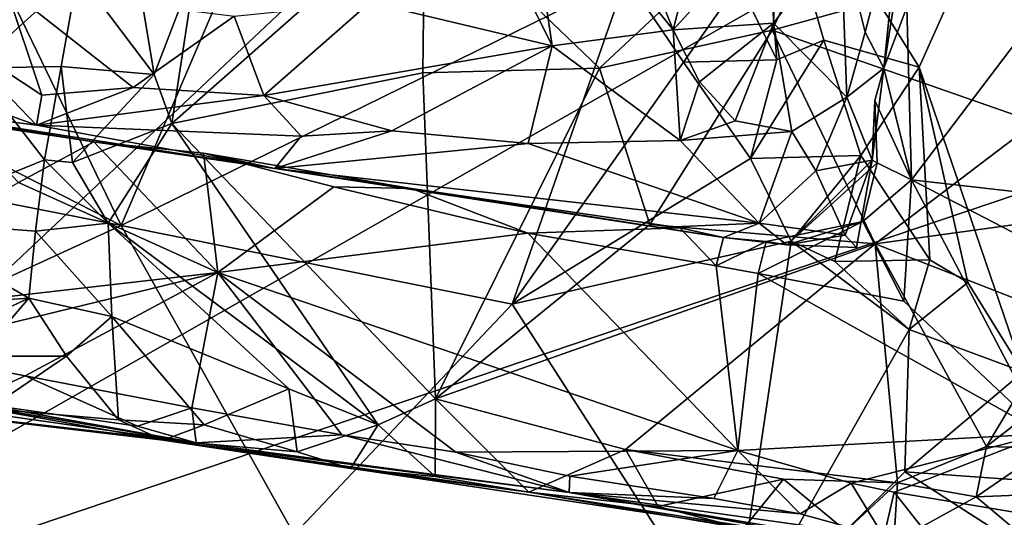
# Model space of a CAD drawing. Units: metres. Extents: x 23.96 to 30.44, y -6.8 to -2.06.
# Drawn here: x 29.18 to 29.63, y -6.48 to -6.26 of the extents above; entities that cross this region are included whole.
import ezdxf

# ---------------------------------------------------------------- set-up
doc = ezdxf.new("R2010")
doc.units = ezdxf.units.M

msp = doc.modelspace()

# ---------------------------------------------------------------- linework, layer by layer
at = {"layer": '2'}
for points in [[(27.34715, -4.34366, -0.16461), (30.00579, -5.58425, -0.1774), (28.97189, -6.55849, -0.18176)], [(28.97189, -6.55849, -0.18176), (30.00579, -5.58425, -0.1774), (29.86831, -6.04868, -0.18165)], [(29.8584, -6.25927, -0.18397), (28.97189, -6.55849, -0.18176), (29.86831, -6.04868, -0.18165)], [(29.68623, -6.06124, 0.50319), (29.51555, -6.15791, 0.66563), (29.58973, -6.27665, 0.56657)], [(29.68623, -6.06124, 0.50319), (29.58973, -6.27665, 0.56657), (29.63738, -6.41598, 0.50735)], [(29.15734, -6.14085, 2.27452), (29.15727, -6.27713, 2.27718), (29.20508, -6.23381, 2.2779)], [(29.40837, -6.17433, 1.60183), (29.43298, -6.15001, 1.59865), (29.47733, -6.25966, 1.62797)], [(29.47733, -6.25966, 1.62797), (29.43298, -6.15001, 1.59865), (29.49346, -6.19635, 1.62283)], [(29.50737, -6.23817, 0.66568), (29.52469, -6.27339, 0.63692), (29.51555, -6.15791, 0.66563)], [(29.51555, -6.15791, 0.66563), (29.52469, -6.27339, 0.63692), (29.54622, -6.2643, 0.61775)], [(29.51555, -6.15791, 0.66563), (29.54622, -6.2643, 0.61775), (29.58973, -6.27665, 0.56657)], [(29.36373, -6.20052, 2.42926), (29.44353, -6.27715, 2.37745), (29.56966, -6.15942, 2.50607)], [(29.56966, -6.15942, 2.50607), (29.44353, -6.27715, 2.37745), (29.52255, -6.25984, 2.40333)], [(29.56966, -6.15942, 2.50607), (29.52255, -6.25984, 2.40333), (29.65153, -6.22434, 2.45116)], [(29.38459, -6.192, 1.60964), (29.40837, -6.17433, 1.60183), (29.4219, -6.26697, 1.63245)], [(29.4219, -6.26697, 1.63245), (29.40837, -6.17433, 1.60183), (29.47733, -6.25966, 1.62797)], [(29.4219, -6.26697, 1.63245), (29.3385, -6.24721, 1.63246), (29.38459, -6.192, 1.60964)], [(29.15204, -6.19873, 0.69296), (28.95452, -6.2107, 0.64319), (29.22481, -6.34906, 0.53634)], [(29.15204, -6.19873, 0.69296), (29.22481, -6.34906, 0.53634), (29.27834, -6.22396, 0.68251)], [(29.47733, -6.25966, 1.62797), (29.49346, -6.19635, 1.62283), (29.52498, -6.20744, 1.64273)], [(29.56505, -6.26067, 1.7112), (29.55399, -6.21613, 1.67429), (29.5819, -6.19625, 1.7379)], [(29.57365, -6.27714, 1.80684), (29.56505, -6.26067, 1.7112), (29.5819, -6.19625, 1.7379)], [(29.57365, -6.27714, 1.80684), (29.5819, -6.19625, 1.7379), (29.5818, -6.22465, 1.809)], [(29.25907, -6.23046, 2.38613), (29.24808, -6.30243, 2.34241), (29.36373, -6.20052, 2.42926)], [(29.36373, -6.20052, 2.42926), (29.24808, -6.30243, 2.34241), (29.36285, -6.27938, 2.36522)], [(29.36373, -6.20052, 2.42926), (29.36285, -6.27938, 2.36522), (29.44353, -6.27715, 2.37745)], [(29.52315, -6.25667, 1.64763), (29.47733, -6.25966, 1.62797), (29.52498, -6.20744, 1.64273)], [(29.52315, -6.25667, 1.64763), (29.52498, -6.20744, 1.64273), (29.55399, -6.21613, 1.67429)], [(28.95452, -6.2107, 0.64319), (28.82343, -6.27018, 0.56229), (29.22481, -6.34906, 0.53634)], [(29.52315, -6.25667, 1.64763), (29.55399, -6.21613, 1.67429), (29.55661, -6.29049, 1.70142)], [(29.55661, -6.29049, 1.70142), (29.55399, -6.21613, 1.67429), (29.56505, -6.26067, 1.7112)], [(29.58622, -6.32825, 1.82198), (29.58407, -6.24931, 1.81713), (29.66976, -6.218, 1.82661)], [(29.58622, -6.32825, 1.82198), (29.66976, -6.218, 1.82661), (29.71729, -6.34316, 1.82659)], [(29.27834, -6.22396, 0.68251), (29.22481, -6.34906, 0.53634), (29.45582, -6.23564, 0.69351)], [(29.65153, -6.22434, 2.45116), (29.52255, -6.25984, 2.40333), (29.643, -6.30184, 2.38343)], [(29.57365, -6.27714, 1.80684), (29.5818, -6.22465, 1.809), (29.58407, -6.24931, 1.81713)], [(29.23267, -6.23585, 2.37397), (29.23999, -6.28004, 2.35337), (29.25907, -6.23046, 2.38613)], [(29.25907, -6.23046, 2.38613), (29.23999, -6.28004, 2.35337), (29.24808, -6.30243, 2.34241)], [(29.15727, -6.27713, 2.27718), (29.19748, -6.27645, 2.28363), (29.20508, -6.23381, 2.2779)], [(29.20508, -6.23381, 2.2779), (29.19748, -6.27645, 2.28363), (29.23999, -6.28004, 2.35337)], [(29.20508, -6.23381, 2.2779), (29.23999, -6.28004, 2.35337), (29.23267, -6.23585, 2.37397)], [(29.45582, -6.23564, 0.69351), (29.22481, -6.34906, 0.53634), (29.40363, -6.38509, 0.5268)], [(29.45582, -6.23564, 0.69351), (29.40363, -6.38509, 0.5268), (29.48204, -6.27447, 0.64926)], [(29.45582, -6.23564, 0.69351), (29.48204, -6.27447, 0.64926), (29.50737, -6.23817, 0.66568)], [(29.50737, -6.23817, 0.66568), (29.48204, -6.27447, 0.64926), (29.52469, -6.27339, 0.63692)], [(29.14573, -6.2614, 1.66484), (29.17216, -6.24018, 1.64139), (29.18857, -6.28953, 1.69623)], [(29.18857, -6.28953, 1.69623), (29.17216, -6.24018, 1.64139), (29.23035, -6.28595, 1.68018)], [(29.23035, -6.28595, 1.68018), (29.17216, -6.24018, 1.64139), (29.2766, -6.25337, 1.64019)], [(29.29006, -6.28963, 1.67365), (29.2766, -6.25337, 1.64019), (29.3385, -6.24721, 1.63246)], [(29.29006, -6.28963, 1.67365), (29.3385, -6.24721, 1.63246), (29.4219, -6.26697, 1.63245)], [(29.23035, -6.28595, 1.68018), (29.2766, -6.25337, 1.64019), (29.29006, -6.28963, 1.67365)], [(29.57365, -6.27714, 1.80684), (29.58407, -6.24931, 1.81713), (29.58622, -6.32825, 1.82198)], [(29.48928, -6.28338, 1.63862), (29.47733, -6.25966, 1.62797), (29.52315, -6.25667, 1.64763)], [(29.5056, -6.30124, 1.65379), (29.48928, -6.28338, 1.63862), (29.52315, -6.25667, 1.64763)], [(29.5056, -6.30124, 1.65379), (29.52315, -6.25667, 1.64763), (29.53149, -6.3061, 1.6677)], [(29.53149, -6.3061, 1.6677), (29.52315, -6.25667, 1.64763), (29.55661, -6.29049, 1.70142)], [(29.48782, -6.65737, -0.1863), (28.97189, -6.55849, -0.18176), (29.8584, -6.25927, -0.18397)], [(29.10975, -6.27585, 1.69397), (29.14573, -6.2614, 1.66484), (29.18621, -6.30324, 1.73768)], [(29.18621, -6.30324, 1.73768), (29.14573, -6.2614, 1.66484), (29.18857, -6.28953, 1.69623)], [(29.48051, -6.31021, 1.65881), (29.4219, -6.26697, 1.63245), (29.47733, -6.25966, 1.62797)], [(29.44353, -6.27715, 2.37745), (29.46653, -6.34861, 2.33432), (29.52255, -6.25984, 2.40333)], [(29.52255, -6.25984, 2.40333), (29.46653, -6.34861, 2.33432), (29.56961, -6.35749, 2.33793)], [(29.48051, -6.31021, 1.65881), (29.47733, -6.25966, 1.62797), (29.48928, -6.28338, 1.63862)], [(29.48782, -6.65737, -0.1863), (29.8584, -6.25927, -0.18397), (29.85963, -6.61003, -0.18625)], [(29.52255, -6.25984, 2.40333), (29.56961, -6.35749, 2.33793), (29.643, -6.30184, 2.38343)], [(29.55661, -6.29049, 1.70142), (29.56505, -6.26067, 1.7112), (29.57365, -6.27714, 1.80684)], [(29.3487, -6.30575, 1.68391), (29.29006, -6.28963, 1.67365), (29.4219, -6.26697, 1.63245)], [(29.3487, -6.30575, 1.68391), (29.4219, -6.26697, 1.63245), (29.41101, -6.31158, 1.6774)], [(29.41101, -6.31158, 1.6774), (29.4219, -6.26697, 1.63245), (29.48051, -6.31021, 1.65881)], [(29.52469, -6.27339, 0.63692), (29.5127, -6.31853, 0.60466), (29.54622, -6.2643, 0.61775)], [(29.54622, -6.2643, 0.61775), (29.5127, -6.31853, 0.60466), (29.5631, -6.31707, 0.58743)], [(29.54622, -6.2643, 0.61775), (29.5631, -6.31707, 0.58743), (29.58973, -6.27665, 0.56657)], [(28.82343, -6.27018, 0.56229), (28.92967, -6.48469, 0.40965), (29.22481, -6.34906, 0.53634)], [(29.08857, -6.29066, 1.74823), (29.10975, -6.27585, 1.69397), (29.18621, -6.30324, 1.73768)], [(29.48204, -6.27447, 0.64926), (29.40363, -6.38509, 0.5268), (29.5127, -6.31853, 0.60466)], [(29.48204, -6.27447, 0.64926), (29.5127, -6.31853, 0.60466), (29.52469, -6.27339, 0.63692)], [(29.15727, -6.27713, 2.27718), (29.12146, -6.3468, 2.27728), (29.18989, -6.31904, 2.28931)], [(29.15727, -6.27713, 2.27718), (29.18989, -6.31904, 2.28931), (29.19748, -6.27645, 2.28363)], [(29.19748, -6.27645, 2.28363), (29.18989, -6.31904, 2.28931), (29.20267, -6.32034, 2.31786)], [(29.19748, -6.27645, 2.28363), (29.20267, -6.32034, 2.31786), (29.23999, -6.28004, 2.35337)], [(29.23999, -6.28004, 2.35337), (29.20267, -6.32034, 2.31786), (29.24808, -6.30243, 2.34241)], [(29.36285, -6.27938, 2.36522), (29.24808, -6.30243, 2.34241), (29.36855, -6.42824, 2.29026)], [(29.36285, -6.27938, 2.36522), (29.36855, -6.42824, 2.29026), (29.44353, -6.27715, 2.37745)], [(29.44353, -6.27715, 2.37745), (29.36855, -6.42824, 2.29026), (29.46653, -6.34861, 2.33432)], [(29.5682, -6.31922, 1.75159), (29.55661, -6.29049, 1.70142), (29.57365, -6.27714, 1.80684)], [(29.5631, -6.31707, 0.58743), (29.59465, -6.36478, 0.55051), (29.58973, -6.27665, 0.56657)], [(29.56949, -6.29189, 1.80688), (29.5682, -6.31922, 1.75159), (29.57365, -6.27714, 1.80684)], [(29.56949, -6.29189, 1.80688), (29.57365, -6.27714, 1.80684), (29.58622, -6.32825, 1.82198)], [(29.59465, -6.36478, 0.55051), (29.612, -6.37516, 0.53595), (29.58973, -6.27665, 0.56657)], [(29.58973, -6.27665, 0.56657), (29.612, -6.37516, 0.53595), (29.63738, -6.41598, 0.50735)], [(29.48051, -6.31021, 1.65881), (29.48928, -6.28338, 1.63862), (29.5056, -6.30124, 1.65379)], [(29.18621, -6.30324, 1.73768), (29.18857, -6.28953, 1.69623), (29.23035, -6.28595, 1.68018)], [(29.18621, -6.30324, 1.73768), (29.23035, -6.28595, 1.68018), (29.29006, -6.28963, 1.67365)], [(29.21231, -6.31079, 1.81833), (29.15154, -6.30171, 1.81721), (29.08857, -6.29066, 1.74823)], [(29.21231, -6.31079, 1.81833), (29.08857, -6.29066, 1.74823), (29.29514, -6.32305, 1.75879)], [(29.29514, -6.32305, 1.75879), (29.08857, -6.29066, 1.74823), (29.18621, -6.30324, 1.73768)], [(29.18621, -6.30324, 1.73768), (29.29006, -6.28963, 1.67365), (29.30715, -6.30818, 1.70043)], [(29.30715, -6.30818, 1.70043), (29.29006, -6.28963, 1.67365), (29.3487, -6.30575, 1.68391)], [(29.54246, -6.32405, 1.69022), (29.53149, -6.3061, 1.6677), (29.55661, -6.29049, 1.70142)], [(29.54246, -6.32405, 1.69022), (29.55661, -6.29049, 1.70142), (29.5682, -6.31922, 1.75159)], [(29.5682, -6.31922, 1.75159), (29.56949, -6.29189, 1.80688), (29.57049, -6.32045, 1.81521)], [(29.57049, -6.32045, 1.81521), (29.56949, -6.29189, 1.80688), (29.58622, -6.32825, 1.82198)], [(29.17794, -6.32948, 1.83053), (29.15154, -6.30171, 1.81721), (29.21231, -6.31079, 1.81833)], [(29.20267, -6.32034, 2.31786), (29.21886, -6.34803, 2.31617), (29.24808, -6.30243, 2.34241)], [(29.21886, -6.34803, 2.31617), (29.34235, -6.44026, 2.28168), (29.24808, -6.30243, 2.34241)], [(29.34235, -6.44026, 2.28168), (29.36855, -6.42824, 2.29026), (29.24808, -6.30243, 2.34241)], [(29.48051, -6.31021, 1.65881), (29.5056, -6.30124, 1.65379), (29.53149, -6.3061, 1.6677)], [(29.643, -6.30184, 2.38343), (29.56961, -6.35749, 2.33793), (29.66261, -6.34463, 2.34551)], [(29.18621, -6.30324, 1.73768), (29.30715, -6.30818, 1.70043), (29.29514, -6.32305, 1.75879)], [(29.29514, -6.32305, 1.75879), (29.30715, -6.30818, 1.70043), (29.3487, -6.30575, 1.68391)], [(29.29514, -6.32305, 1.75879), (29.3487, -6.30575, 1.68391), (29.41101, -6.31158, 1.6774)], [(29.51662, -6.34797, 1.71412), (29.48051, -6.31021, 1.65881), (29.53149, -6.3061, 1.6677)], [(29.51662, -6.34797, 1.71412), (29.53149, -6.3061, 1.6677), (29.54246, -6.32405, 1.69022)], [(29.17794, -6.32948, 1.83053), (29.21231, -6.31079, 1.81833), (29.269, -6.37055, 1.83079)], [(29.21231, -6.31079, 1.81833), (29.29514, -6.32305, 1.75879), (29.2625, -6.31607, 1.81894)], [(29.269, -6.37055, 1.83079), (29.21231, -6.31079, 1.81833), (29.2625, -6.31607, 1.81894)], [(29.29514, -6.32305, 1.75879), (29.41101, -6.31158, 1.6774), (29.51662, -6.34797, 1.71412)], [(29.51662, -6.34797, 1.71412), (29.41101, -6.31158, 1.6774), (29.48051, -6.31021, 1.65881)], [(29.269, -6.37055, 1.83079), (29.2625, -6.31607, 1.81894), (29.32213, -6.3314, 1.82269)], [(29.32213, -6.3314, 1.82269), (29.2625, -6.31607, 1.81894), (29.3576, -6.33212, 1.81837)], [(29.2625, -6.31607, 1.81894), (29.29514, -6.32305, 1.75879), (29.3576, -6.33212, 1.81837)], [(29.12146, -6.3468, 2.27728), (29.18565, -6.35172, 2.28804), (29.18989, -6.31904, 2.28931)], [(29.18989, -6.31904, 2.28931), (29.18565, -6.35172, 2.28804), (29.21886, -6.34803, 2.31617)], [(29.20267, -6.32034, 2.31786), (29.18989, -6.31904, 2.28931), (29.21886, -6.34803, 2.31617)], [(29.40363, -6.38509, 0.5268), (29.5312, -6.35626, 0.57029), (29.5127, -6.31853, 0.60466)], [(29.5127, -6.31853, 0.60466), (29.5312, -6.35626, 0.57029), (29.5631, -6.31707, 0.58743)], [(29.52923, -6.3579, 1.76686), (29.5682, -6.31922, 1.75159), (29.57049, -6.32045, 1.81521)], [(29.52923, -6.3579, 1.76686), (29.56109, -6.35921, 1.75499), (29.5682, -6.31922, 1.75159)], [(29.57049, -6.32045, 1.81521), (29.56397, -6.34729, 1.82166), (29.52923, -6.3579, 1.76686)], [(29.5312, -6.35626, 0.57029), (29.55126, -6.36558, 0.56261), (29.5631, -6.31707, 0.58743)], [(29.5559, -6.35351, 1.73505), (29.54246, -6.32405, 1.69022), (29.5682, -6.31922, 1.75159)], [(29.5631, -6.31707, 0.58743), (29.55126, -6.36558, 0.56261), (29.59465, -6.36478, 0.55051)], [(29.56109, -6.35921, 1.75499), (29.5559, -6.35351, 1.73505), (29.5682, -6.31922, 1.75159)], [(29.56397, -6.34729, 1.82166), (29.57049, -6.32045, 1.81521), (29.58622, -6.32825, 1.82198)], [(29.51662, -6.34797, 1.71412), (29.47092, -6.34994, 1.75059), (29.29514, -6.32305, 1.75879)], [(29.3576, -6.33212, 1.81837), (29.29514, -6.32305, 1.75879), (29.50022, -6.3545, 1.78604)], [(29.50022, -6.3545, 1.78604), (29.29514, -6.32305, 1.75879), (29.47092, -6.34994, 1.75059)], [(29.51662, -6.34797, 1.71412), (29.54246, -6.32405, 1.69022), (29.5559, -6.35351, 1.73505)], [(29.269, -6.37055, 1.83079), (29.0635, -6.39419, 1.8366), (29.17794, -6.32948, 1.83053)], [(29.58282, -6.38373, 1.82768), (29.56397, -6.34729, 1.82166), (29.58622, -6.32825, 1.82198)], [(29.58282, -6.38373, 1.82768), (29.58622, -6.32825, 1.82198), (29.64701, -6.44435, 1.8286)], [(29.64701, -6.44435, 1.8286), (29.58622, -6.32825, 1.82198), (29.69066, -6.38233, 1.82797)], [(29.69066, -6.38233, 1.82797), (29.58622, -6.32825, 1.82198), (29.71729, -6.34316, 1.82659)], [(29.269, -6.37055, 1.83079), (29.32213, -6.3314, 1.82269), (29.41083, -6.35252, 1.82698)], [(29.41083, -6.35252, 1.82698), (29.32213, -6.3314, 1.82269), (29.3576, -6.33212, 1.81837)], [(29.41083, -6.35252, 1.82698), (29.3576, -6.33212, 1.81837), (29.48032, -6.35012, 1.80893)], [(29.3576, -6.33212, 1.81837), (29.50022, -6.3545, 1.78604), (29.48032, -6.35012, 1.80893)], [(29.0784, -6.38911, 2.27273), (29.18271, -6.38233, 2.28514), (29.12146, -6.3468, 2.27728)], [(29.12146, -6.3468, 2.27728), (29.18271, -6.38233, 2.28514), (29.18565, -6.35172, 2.28804)], [(29.47092, -6.34994, 1.75059), (29.51662, -6.34797, 1.71412), (29.50022, -6.3545, 1.78604)], [(29.50022, -6.3545, 1.78604), (29.51662, -6.34797, 1.71412), (29.52923, -6.3579, 1.76686)], [(29.58282, -6.38373, 1.82768), (29.51621, -6.37109, 1.82636), (29.56397, -6.34729, 1.82166)], [(29.51621, -6.37109, 1.82636), (29.51987, -6.35646, 1.8101), (29.56397, -6.34729, 1.82166)], [(29.51662, -6.34797, 1.71412), (29.5559, -6.35351, 1.73505), (29.52923, -6.3579, 1.76686)], [(29.51987, -6.35646, 1.8101), (29.52923, -6.3579, 1.76686), (29.56397, -6.34729, 1.82166)], [(29.56961, -6.35749, 2.33793), (29.6557, -6.39109, 2.31952), (29.66261, -6.34463, 2.34551)], [(29.22481, -6.34906, 0.53634), (28.92967, -6.48469, 0.40965), (29.30399, -6.49037, 0.43531)], [(29.18271, -6.38233, 2.28514), (29.22065, -6.39074, 2.29506), (29.18565, -6.35172, 2.28804)], [(29.18565, -6.35172, 2.28804), (29.22065, -6.39074, 2.29506), (29.21886, -6.34803, 2.31617)], [(29.21886, -6.34803, 2.31617), (29.22065, -6.39074, 2.29506), (29.30159, -6.4238, 2.28665)], [(29.21886, -6.34803, 2.31617), (29.30159, -6.4238, 2.28665), (29.34235, -6.44026, 2.28168)], [(29.22481, -6.34906, 0.53634), (29.30399, -6.49037, 0.43531), (29.40363, -6.38509, 0.5268)], [(29.50682, -6.45189, 1.83392), (29.269, -6.37055, 1.83079), (29.41083, -6.35252, 1.82698)], [(29.46653, -6.34861, 2.33432), (29.36855, -6.42824, 2.29026), (29.56961, -6.35749, 2.33793)], [(29.41083, -6.35252, 1.82698), (29.48032, -6.35012, 1.80893), (29.49696, -6.36748, 1.82634)], [(29.50682, -6.45189, 1.83392), (29.41083, -6.35252, 1.82698), (29.49696, -6.36748, 1.82634)], [(29.50022, -6.3545, 1.78604), (29.49696, -6.36748, 1.82634), (29.48032, -6.35012, 1.80893)], [(29.40363, -6.38509, 0.5268), (29.50387, -6.54058, 0.42252), (29.5312, -6.35626, 0.57029)], [(29.49696, -6.36748, 1.82634), (29.50022, -6.3545, 1.78604), (29.51987, -6.35646, 1.8101)], [(29.51621, -6.37109, 1.82636), (29.49696, -6.36748, 1.82634), (29.51987, -6.35646, 1.8101)], [(29.51987, -6.35646, 1.8101), (29.50022, -6.3545, 1.78604), (29.52923, -6.3579, 1.76686)], [(29.5312, -6.35626, 0.57029), (29.50387, -6.54058, 0.42252), (29.58517, -6.39661, 0.53705)], [(29.52923, -6.3579, 1.76686), (29.5559, -6.35351, 1.73505), (29.56109, -6.35921, 1.75499)], [(29.5312, -6.35626, 0.57029), (29.58517, -6.39661, 0.53705), (29.55126, -6.36558, 0.56261)], [(29.36855, -6.42824, 2.29026), (29.45548, -6.45144, 2.28442), (29.56961, -6.35749, 2.33793)], [(29.45548, -6.45144, 2.28442), (29.57983, -6.46668, 2.28429), (29.56961, -6.35749, 2.33793)], [(29.56961, -6.35749, 2.33793), (29.57983, -6.46668, 2.28429), (29.6206, -6.45002, 2.29757)], [(29.56961, -6.35749, 2.33793), (29.6206, -6.45002, 2.29757), (29.6557, -6.39109, 2.31952)], [(29.55126, -6.36558, 0.56261), (29.58517, -6.39661, 0.53705), (29.59465, -6.36478, 0.55051)], [(29.58517, -6.39661, 0.53705), (29.612, -6.37516, 0.53595), (29.59465, -6.36478, 0.55051)], [(29.50682, -6.45189, 1.83392), (29.49696, -6.36748, 1.82634), (29.51621, -6.37109, 1.82636)], [(29.269, -6.37055, 1.83079), (29.12204, -6.4063, 1.83717), (29.0635, -6.39419, 1.8366)], [(29.12204, -6.4063, 1.83717), (29.269, -6.37055, 1.83079), (29.18092, -6.41776, 1.83836)], [(29.25711, -6.43248, 1.83942), (29.18092, -6.41776, 1.83836), (29.269, -6.37055, 1.83079)], [(29.3257, -6.44476, 1.84146), (29.25711, -6.43248, 1.83942), (29.269, -6.37055, 1.83079)], [(29.3257, -6.44476, 1.84146), (29.269, -6.37055, 1.83079), (29.37783, -6.45264, 1.84373)], [(29.37783, -6.45264, 1.84373), (29.269, -6.37055, 1.83079), (29.50682, -6.45189, 1.83392)], [(29.50682, -6.45189, 1.83392), (29.51621, -6.37109, 1.82636), (29.64701, -6.44435, 1.8286)], [(29.64701, -6.44435, 1.8286), (29.51621, -6.37109, 1.82636), (29.58282, -6.38373, 1.82768)], [(29.612, -6.37516, 0.53595), (29.58517, -6.39661, 0.53705), (29.63738, -6.41598, 0.50735)], [(29.0784, -6.38911, 2.27273), (29.11889, -6.41201, 2.27157), (29.18271, -6.38233, 2.28514)], [(29.18271, -6.38233, 2.28514), (29.11889, -6.41201, 2.27157), (29.15995, -6.40881, 2.27625)], [(29.18271, -6.38233, 2.28514), (29.15995, -6.40881, 2.27625), (29.19993, -6.40884, 2.2832)], [(29.18271, -6.38233, 2.28514), (29.19993, -6.40884, 2.2832), (29.22065, -6.39074, 2.29506)], [(29.40363, -6.38509, 0.5268), (29.30399, -6.49037, 0.43531), (29.50387, -6.54058, 0.42252)], [(29.19993, -6.40884, 2.2832), (29.22366, -6.43794, 2.25871), (29.22065, -6.39074, 2.29506)], [(29.22065, -6.39074, 2.29506), (29.22366, -6.43794, 2.25871), (29.26289, -6.44014, 2.26718)], [(29.22065, -6.39074, 2.29506), (29.26289, -6.44014, 2.26718), (29.30159, -6.4238, 2.28665)], [(29.6206, -6.45002, 2.29757), (29.65201, -6.42565, 2.30327), (29.6557, -6.39109, 2.31952)], [(29.58517, -6.39661, 0.53705), (29.50387, -6.54058, 0.42252), (29.5832, -6.46174, 0.48856)], [(29.58517, -6.39661, 0.53705), (29.5832, -6.46174, 0.48856), (29.63738, -6.41598, 0.50735)], [(29.15473, -6.42962, 1.8528), (29.12204, -6.4063, 1.83717), (29.18092, -6.41776, 1.83836)], [(29.15995, -6.40881, 2.27625), (29.16429, -6.43287, 2.25201), (29.19993, -6.40884, 2.2832)], [(29.19993, -6.40884, 2.2832), (29.16429, -6.43287, 2.25201), (29.22366, -6.43794, 2.25871)], [(29.15473, -6.42962, 1.8528), (29.18092, -6.41776, 1.83836), (29.23232, -6.44084, 1.85446)], [(29.23232, -6.44084, 1.85446), (29.18092, -6.41776, 1.83836), (29.25711, -6.43248, 1.83942)], [(29.63738, -6.41598, 0.50735), (29.5832, -6.46174, 0.48856), (29.64508, -6.46603, 0.4839)], [(29.16429, -6.43287, 2.25201), (29.03205, -6.42226, 1.93795), (29.24401, -6.44719, 2.21877)], [(29.03205, -6.42226, 1.93795), (29.0774, -6.42271, 1.86939), (29.25917, -6.44841, 1.88498)], [(29.24401, -6.44719, 2.21877), (29.03205, -6.42226, 1.93795), (29.25917, -6.44841, 1.88498)], [(29.0774, -6.42271, 1.86939), (29.09843, -6.42133, 1.85038), (29.25917, -6.44841, 1.88498)], [(29.09843, -6.42133, 1.85038), (29.15473, -6.42962, 1.8528), (29.25917, -6.44841, 1.88498)], [(29.30159, -6.4238, 2.28665), (29.26289, -6.44014, 2.26718), (29.30539, -6.45259, 2.25865)], [(29.30159, -6.4238, 2.28665), (29.30539, -6.45259, 2.25865), (29.34235, -6.44026, 2.28168)], [(29.34235, -6.44026, 2.28168), (29.36844, -6.46375, 2.25267), (29.36855, -6.42824, 2.29026)], [(29.36855, -6.42824, 2.29026), (29.36844, -6.46375, 2.25267), (29.41125, -6.47092, 2.25351)], [(29.36855, -6.42824, 2.29026), (29.41125, -6.47092, 2.25351), (29.45548, -6.45144, 2.28442)], [(29.6206, -6.45002, 2.29757), (29.64824, -6.45081, 2.28939), (29.65201, -6.42565, 2.30327)], [(29.25917, -6.44841, 1.88498), (29.15473, -6.42962, 1.8528), (29.23232, -6.44084, 1.85446)], [(29.16429, -6.43287, 2.25201), (29.24401, -6.44719, 2.21877), (29.22366, -6.43794, 2.25871)], [(29.23232, -6.44084, 1.85446), (29.25711, -6.43248, 1.83942), (29.25917, -6.44841, 1.88498)], [(29.25917, -6.44841, 1.88498), (29.25711, -6.43248, 1.83942), (29.3257, -6.44476, 1.84146)], [(29.26289, -6.44014, 2.26718), (29.22366, -6.43794, 2.25871), (29.24401, -6.44719, 2.21877)], [(29.26289, -6.44014, 2.26718), (29.24401, -6.44719, 2.21877), (29.30539, -6.45259, 2.25865)], [(29.30539, -6.45259, 2.25865), (29.32966, -6.46018, 2.24323), (29.34235, -6.44026, 2.28168)], [(29.34235, -6.44026, 2.28168), (29.32966, -6.46018, 2.24323), (29.36844, -6.46375, 2.25267)], [(29.25917, -6.44841, 1.88498), (29.3257, -6.44476, 1.84146), (29.42966, -6.47108, 1.87023)], [(29.42966, -6.47108, 1.87023), (29.3257, -6.44476, 1.84146), (29.37783, -6.45264, 1.84373)], [(29.50682, -6.45189, 1.83392), (29.64701, -6.44435, 1.8286), (29.55872, -6.46685, 1.83425)], [(29.57829, -6.47098, 1.83452), (29.55872, -6.46685, 1.83425), (29.64701, -6.44435, 1.8286)], [(29.65692, -6.48406, 1.83654), (29.57829, -6.47098, 1.83452), (29.64701, -6.44435, 1.8286)], [(29.24401, -6.44719, 2.21877), (29.25917, -6.44841, 1.88498), (29.42966, -6.47108, 1.87023)], [(29.57942, -6.49748, 2.10075), (29.24401, -6.44719, 2.21877), (29.42966, -6.47108, 1.87023)], [(29.24401, -6.44719, 2.21877), (29.57942, -6.49748, 2.10075), (29.41125, -6.47092, 2.25351)], [(29.30539, -6.45259, 2.25865), (29.24401, -6.44719, 2.21877), (29.32966, -6.46018, 2.24323)], [(29.32966, -6.46018, 2.24323), (29.24401, -6.44719, 2.21877), (29.41125, -6.47092, 2.25351)], [(29.45548, -6.45144, 2.28442), (29.41125, -6.47092, 2.25351), (29.47044, -6.4775, 2.25551)], [(29.45548, -6.45144, 2.28442), (29.47044, -6.4775, 2.25551), (29.52774, -6.46503, 2.28035)], [(29.45548, -6.45144, 2.28442), (29.52774, -6.46503, 2.28035), (29.57983, -6.46668, 2.28429)], [(29.57983, -6.46668, 2.28429), (29.61579, -6.47309, 2.28169), (29.6206, -6.45002, 2.29757)], [(29.6206, -6.45002, 2.29757), (29.61579, -6.47309, 2.28169), (29.64824, -6.45081, 2.28939)], [(29.61579, -6.47309, 2.28169), (29.64236, -6.472, 2.2716), (29.64824, -6.45081, 2.28939)], [(29.43007, -6.46357, 1.84484), (29.37783, -6.45264, 1.84373), (29.50682, -6.45189, 1.83392)], [(29.42966, -6.47108, 1.87023), (29.37783, -6.45264, 1.84373), (29.43007, -6.46357, 1.84484)], [(29.43007, -6.46357, 1.84484), (29.50682, -6.45189, 1.83392), (29.49593, -6.47382, 1.84685)], [(29.49593, -6.47382, 1.84685), (29.50682, -6.45189, 1.83392), (29.53531, -6.48083, 1.84791)], [(29.53531, -6.48083, 1.84791), (29.50682, -6.45189, 1.83392), (29.55872, -6.46685, 1.83425)], [(29.32966, -6.46018, 2.24323), (29.41125, -6.47092, 2.25351), (29.36844, -6.46375, 2.25267)], [(29.42966, -6.47108, 1.87023), (29.43007, -6.46357, 1.84484), (29.49593, -6.47382, 1.84685)], [(29.47044, -6.4775, 2.25551), (29.50941, -6.48762, 2.20537), (29.52774, -6.46503, 2.28035)], [(29.5832, -6.46174, 0.48856), (29.50387, -6.54058, 0.42252), (29.68044, -6.52427, 0.44656)], [(29.52774, -6.46503, 2.28035), (29.50941, -6.48762, 2.20537), (29.5562, -6.48865, 2.25205)], [(29.52774, -6.46503, 2.28035), (29.5562, -6.48865, 2.25205), (29.57983, -6.46668, 2.28429)], [(29.64508, -6.46603, 0.4839), (29.5832, -6.46174, 0.48856), (29.68044, -6.52427, 0.44656)], [(29.53531, -6.48083, 1.84791), (29.55872, -6.46685, 1.83425), (29.5736, -6.49135, 1.86906)], [(29.57983, -6.46668, 2.28429), (29.5562, -6.48865, 2.25205), (29.57812, -6.49383, 2.24253)], [(29.5736, -6.49135, 1.86906), (29.55872, -6.46685, 1.83425), (29.57829, -6.47098, 1.83452)], [(29.57983, -6.46668, 2.28429), (29.57812, -6.49383, 2.24253), (29.61579, -6.47309, 2.28169)], [(29.41125, -6.47092, 2.25351), (29.57942, -6.49748, 2.10075), (29.50941, -6.48762, 2.20537)], [(29.47044, -6.4775, 2.25551), (29.41125, -6.47092, 2.25351), (29.50941, -6.48762, 2.20537)], [(29.57942, -6.49748, 2.10075), (29.42966, -6.47108, 1.87023), (29.59061, -6.49812, 1.97643)], [(29.42966, -6.47108, 1.87023), (29.49593, -6.47382, 1.84685), (29.53531, -6.48083, 1.84791)], [(29.59061, -6.49812, 1.97643), (29.42966, -6.47108, 1.87023), (29.5736, -6.49135, 1.86906)], [(29.42966, -6.47108, 1.87023), (29.53531, -6.48083, 1.84791), (29.5736, -6.49135, 1.86906)], [(29.5736, -6.49135, 1.86906), (29.57829, -6.47098, 1.83452), (29.59478, -6.49178, 1.84992)], [(29.61579, -6.47309, 2.28169), (29.57812, -6.49383, 2.24253), (29.63323, -6.48777, 2.2487)], [(29.59478, -6.49178, 1.84992), (29.57829, -6.47098, 1.83452), (29.65692, -6.48406, 1.83654)], [(29.61579, -6.47309, 2.28169), (29.63323, -6.48777, 2.2487), (29.64236, -6.472, 2.2716)]]:
    msp.add_3dface(points, dxfattribs=at)

doc.saveas('drawing.dxf')
